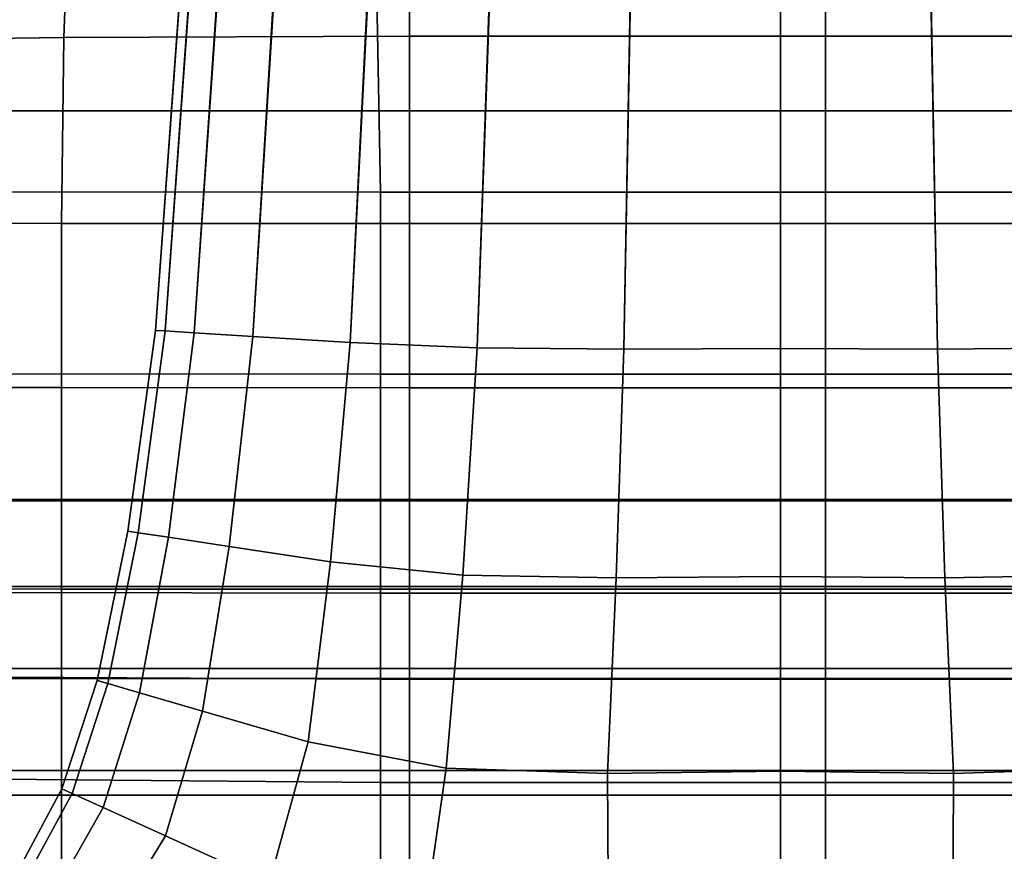
# Model space of a CAD drawing. Extents: x -0.347 to 0.347, y -0.313 to 0.39.
# Drawn here: x -0.025 to 0.007, y 0.072 to 0.099 of the extents above; entities that cross this region are included whole.
import ezdxf

# ---------------------------------------------------------------- set-up
doc = ezdxf.new("R2010")
doc.units = 0

msp = doc.modelspace()

# ---------------------------------------------------------------- linework, layer by layer
for points in [[(-0.033448, 0.09581, 0.375776), (0.00147, 0.09581, 0.375728), (0.00147, 0.120303, 0.37656), (-0.033579, 0.120303, 0.376604)], [(0.036388, 0.09581, 0.375776), (0.03652, 0.120303, 0.376604), (0.00147, 0.120303, 0.37656), (0.00147, 0.09581, 0.375728)], [(-0.023511, 0.098214, 0.278883), (-0.03318, 0.098078, 0.276527), (-0.032291, 0.103503, 0.274374), (-0.023288, 0.104069, 0.276527)], [(-0.023511, 0.098214, 0.259213), (-0.023288, 0.104069, 0.257244), (-0.032291, 0.103503, 0.255335), (-0.03318, 0.098078, 0.257092)], [(-0.023511, 0.098214, 0.215604), (-0.03318, 0.098078, 0.217698), (-0.032291, 0.103503, 0.22043), (-0.023288, 0.104069, 0.218626)], [(-0.023511, 0.098214, 0.278883), (-0.023288, 0.104069, 0.276527), (-0.012172, 0.104252, 0.277245), (-0.012173, 0.098255, 0.279668)], [(-0.023511, 0.098214, 0.259213), (-0.012173, 0.098255, 0.259919), (-0.012172, 0.104252, 0.257881), (-0.023288, 0.104069, 0.257244)], [(-0.023511, 0.098214, 0.215604), (-0.023288, 0.104069, 0.218626), (-0.012172, 0.104252, 0.218025), (-0.012173, 0.098255, 0.214906)], [(-0.012173, 0.098255, 0.279668), (-0.012172, 0.104252, 0.277245), (0, 0.104248, 0.277245), (0, 0.098251, 0.279668)], [(-0.012173, 0.098255, 0.259919), (0, 0.098251, 0.259919), (0, 0.104248, 0.257881), (-0.012172, 0.104252, 0.257881)], [(-0.012173, 0.098255, 0.214906), (-0.012172, 0.104252, 0.218025), (0, 0.104248, 0.218025), (0, 0.098251, 0.214906)], [(0.012173, 0.098255, 0.279668), (0, 0.098251, 0.279668), (0, 0.104248, 0.277245), (0.012172, 0.104252, 0.277245)], [(0.012173, 0.098255, 0.259919), (0.012172, 0.104252, 0.257881), (0, 0.104248, 0.257881), (0, 0.098251, 0.259919)], [(0.012173, 0.098255, 0.214906), (0, 0.098251, 0.214906), (0, 0.104248, 0.218025), (0.012172, 0.104252, 0.218025)], [(-0.025581, 0.099957, 0.283872), (-0.025454, 0.093148, 0.283874), (-0.013125, 0.093139, 0.283871), (-0.013255, 0.100125, 0.283869)], [(-0.013255, 0.100125, 0.283869), (-0.013125, 0.093139, 0.283871), (0, 0.093139, 0.283871), (0, 0.100206, 0.283868)], [(0.013255, 0.100125, 0.283869), (0, 0.100206, 0.283868), (0, 0.093139, 0.283871), (0.013125, 0.093139, 0.283871)], [(-0.019369, 0.100096, 0.165182), (-0.019677, 0.100083, 0.161785), (-0.020508, 0.088601, 0.171081), (-0.020189, 0.088581, 0.174615)], [(-0.019677, 0.100083, 0.161785), (-0.019677, 0.100057, 0.156336), (-0.020508, 0.088601, 0.165427), (-0.020508, 0.088601, 0.171081)], [(-0.019677, 0.100016, 0.148089), (-0.020508, 0.088601, 0.15687), (-0.020508, 0.088601, 0.165427), (-0.019677, 0.100057, 0.156336)], [(-0.019369, 0.099962, 0.138435), (-0.020189, 0.088581, 0.146852), (-0.020508, 0.088601, 0.15687), (-0.019677, 0.100016, 0.148089)], [(-0.019369, 0.100096, 0.165182), (-0.020189, 0.088581, 0.174615), (-0.01923, 0.08852, 0.17681), (-0.018448, 0.100094, 0.167269)], [(-0.019369, 0.099962, 0.138435), (-0.018448, 0.099896, 0.128762), (-0.01923, 0.08852, 0.136813), (-0.020189, 0.088581, 0.146852)], [(-0.018448, 0.100094, 0.167269), (-0.01923, 0.08852, 0.17681), (-0.017313, 0.0884, 0.178449), (-0.016604, 0.100078, 0.168792)], [(-0.018448, 0.099896, 0.128762), (-0.016604, 0.099818, 0.120459), (-0.017313, 0.0884, 0.128194), (-0.01923, 0.08852, 0.136813)], [(-0.013532, 0.100047, 0.170493), (-0.016604, 0.100078, 0.168792), (-0.017313, 0.0884, 0.178449), (-0.014118, 0.088198, 0.180313)], [(-0.013532, 0.099728, 0.114916), (-0.014118, 0.088198, 0.122434), (-0.017313, 0.0884, 0.128194), (-0.016604, 0.099818, 0.120459)], [(-0.009537, 0.100023, 0.172074), (-0.013532, 0.100047, 0.170493), (-0.014118, 0.088198, 0.180313), (-0.009956, 0.088025, 0.182035)], [(-0.009537, 0.100023, 0.172074), (-0.009956, 0.088025, 0.182035), (-0.005142, 0.087989, 0.183248), (-0.004923, 0.100029, 0.173234)], [(-0.004923, 0.100029, 0.173234), (-0.005142, 0.087989, 0.183248), (0, 0.088006, 0.183728), (0, 0.10004, 0.173709)], [(0.004923, 0.100029, 0.173234), (0, 0.10004, 0.173709), (0, 0.088006, 0.183728), (0.005142, 0.087989, 0.183248)], [(0.009537, 0.100023, 0.172074), (0.004923, 0.100029, 0.173234), (0.005142, 0.087989, 0.183248), (0.009956, 0.088025, 0.182035)], [(-0.009537, 0.099655, 0.11162), (-0.009956, 0.088025, 0.119009), (-0.014118, 0.088198, 0.122434), (-0.013532, 0.099728, 0.114916)], [(-0.009537, 0.099655, 0.11162), (-0.004923, 0.099627, 0.110058), (-0.005142, 0.087989, 0.117394), (-0.009956, 0.088025, 0.119009)], [(-0.004923, 0.099627, 0.110058), (0, 0.099625, 0.10971), (0, 0.088006, 0.117039), (-0.005142, 0.087989, 0.117394)], [(0.004923, 0.099627, 0.110058), (0.005142, 0.087989, 0.117394), (0, 0.088006, 0.117039), (0, 0.099625, 0.10971)], [(0.009537, 0.099655, 0.11162), (0.009956, 0.088025, 0.119009), (0.005142, 0.087989, 0.117394), (0.004923, 0.099627, 0.110058)], [(-0.023511, 0.098214, 0.278883), (-0.023587, 0.092112, 0.279668), (-0.033478, 0.092117, 0.277245), (-0.03318, 0.098078, 0.276527)], [(-0.023511, 0.098214, 0.259213), (-0.03318, 0.098078, 0.257092), (-0.033478, 0.092117, 0.257634), (-0.023587, 0.092112, 0.259858)], [(-0.023511, 0.098214, 0.215604), (-0.023587, 0.092112, 0.213897), (-0.033478, 0.092117, 0.216121), (-0.03318, 0.098078, 0.217698)], [(-0.023511, 0.098214, 0.278883), (-0.012173, 0.098255, 0.279668), (-0.012174, 0.092107, 0.280476), (-0.023587, 0.092112, 0.279668)], [(-0.023511, 0.098214, 0.259213), (-0.023587, 0.092112, 0.259858), (-0.012174, 0.092107, 0.260599), (-0.012173, 0.098255, 0.259919)], [(-0.023511, 0.098214, 0.215604), (-0.012173, 0.098255, 0.214906), (-0.012174, 0.092107, 0.213156), (-0.023587, 0.092112, 0.213897)], [(-0.012173, 0.098255, 0.279668), (0, 0.098251, 0.279668), (0, 0.092105, 0.280476), (-0.012174, 0.092107, 0.280476)], [(-0.012173, 0.098255, 0.259919), (-0.012174, 0.092107, 0.260599), (0, 0.092105, 0.260599), (0, 0.098251, 0.259919)], [(-0.012173, 0.098255, 0.214906), (0, 0.098251, 0.214906), (0, 0.092105, 0.213156), (-0.012174, 0.092107, 0.213156)], [(0.012173, 0.098255, 0.279668), (0.012174, 0.092107, 0.280476), (0, 0.092105, 0.280476), (0, 0.098251, 0.279668)], [(0.012173, 0.098255, 0.259919), (0, 0.098251, 0.259919), (0, 0.092105, 0.260599), (0.012174, 0.092107, 0.260599)], [(0.012173, 0.098255, 0.214906), (0.012174, 0.092107, 0.213156), (0, 0.092105, 0.213156), (0, 0.098251, 0.214906)], [(-0.033448, 0.09581, 0.375776), (-0.033316, 0.070363, 0.374689), (0.00147, 0.070363, 0.374629), (0.00147, 0.09581, 0.375728)], [(0.036388, 0.09581, 0.375776), (0.00147, 0.09581, 0.375728), (0.00147, 0.070363, 0.374629), (0.036257, 0.070363, 0.374689)], [(-0.025454, 0.093148, 0.283874), (-0.025457, 0.087178, 0.283874), (-0.013125, 0.087167, 0.283871), (-0.013125, 0.093139, 0.283871)], [(-0.013125, 0.093139, 0.283871), (-0.013125, 0.087167, 0.283871), (0, 0.087167, 0.283871), (0, 0.093139, 0.283871)], [(0.013125, 0.093139, 0.283871), (0, 0.093139, 0.283871), (0, 0.087167, 0.283871), (0.013125, 0.087167, 0.283871)], [(-0.023587, 0.092112, 0.279668), (-0.023588, 0.086724, 0.279668), (-0.033479, 0.086726, 0.277245), (-0.033478, 0.092117, 0.277245)], [(-0.023587, 0.092112, 0.259858), (-0.033478, 0.092117, 0.257634), (-0.033479, 0.086726, 0.257579), (-0.023588, 0.086724, 0.259844)], [(-0.023587, 0.092112, 0.213897), (-0.023588, 0.086724, 0.213034), (-0.033479, 0.086726, 0.215299), (-0.033478, 0.092117, 0.216121)], [(-0.023587, 0.092112, 0.279668), (-0.012174, 0.092107, 0.280476), (-0.012174, 0.086721, 0.280476), (-0.023588, 0.086724, 0.279668)], [(-0.023587, 0.092112, 0.259858), (-0.023588, 0.086724, 0.259844), (-0.012174, 0.086721, 0.260599), (-0.012174, 0.092107, 0.260599)], [(-0.023587, 0.092112, 0.213897), (-0.012174, 0.092107, 0.213156), (-0.012174, 0.086721, 0.212279), (-0.023588, 0.086724, 0.213034)], [(-0.012174, 0.092107, 0.280476), (0, 0.092105, 0.280476), (0, 0.08672, 0.280476), (-0.012174, 0.086721, 0.280476)], [(-0.012174, 0.092107, 0.260599), (-0.012174, 0.086721, 0.260599), (0, 0.08672, 0.260599), (0, 0.092105, 0.260599)], [(-0.012174, 0.092107, 0.213156), (0, 0.092105, 0.213156), (0, 0.08672, 0.212279), (-0.012174, 0.086721, 0.212279)], [(0.012174, 0.092107, 0.280476), (0.012174, 0.086721, 0.280476), (0, 0.08672, 0.280476), (0, 0.092105, 0.280476)], [(0.012174, 0.092107, 0.260599), (0, 0.092105, 0.260599), (0, 0.08672, 0.260599), (0.012174, 0.086721, 0.260599)], [(0.012174, 0.092107, 0.213156), (0.012174, 0.086721, 0.212279), (0, 0.08672, 0.212279), (0, 0.092105, 0.213156)], [(-0.020189, 0.088581, 0.174615), (-0.020508, 0.088601, 0.171081), (-0.021407, 0.082013, 0.175716), (-0.021075, 0.081963, 0.179348)], [(-0.020508, 0.088601, 0.171081), (-0.020508, 0.088601, 0.165427), (-0.021407, 0.082013, 0.169945), (-0.021407, 0.082013, 0.175716)], [(-0.020189, 0.088581, 0.146852), (-0.021075, 0.081963, 0.150985), (-0.021407, 0.082013, 0.161211), (-0.020508, 0.088601, 0.15687)], [(-0.020508, 0.088601, 0.15687), (-0.021407, 0.082013, 0.161211), (-0.021407, 0.082013, 0.169945), (-0.020508, 0.088601, 0.165427)], [(-0.020189, 0.088581, 0.174615), (-0.021075, 0.081963, 0.179348), (-0.020079, 0.081812, 0.181663), (-0.01923, 0.08852, 0.17681)], [(-0.020189, 0.088581, 0.146852), (-0.01923, 0.08852, 0.136813), (-0.020079, 0.081812, 0.140735), (-0.021075, 0.081963, 0.150985)], [(-0.01923, 0.08852, 0.17681), (-0.020079, 0.081812, 0.181663), (-0.018085, 0.081509, 0.183484), (-0.017313, 0.0884, 0.178449)], [(-0.01923, 0.08852, 0.136813), (-0.017313, 0.0884, 0.128194), (-0.018085, 0.081509, 0.13193), (-0.020079, 0.081812, 0.140735)], [(-0.014118, 0.088198, 0.122434), (-0.014763, 0.081005, 0.12604), (-0.018085, 0.081509, 0.13193), (-0.017313, 0.0884, 0.128194)], [(-0.014118, 0.088198, 0.180313), (-0.017313, 0.0884, 0.178449), (-0.018085, 0.081509, 0.183484), (-0.014763, 0.081005, 0.185635)], [(-0.009956, 0.088025, 0.119009), (-0.010426, 0.080573, 0.12254), (-0.014763, 0.081005, 0.12604), (-0.014118, 0.088198, 0.122434)], [(-0.009956, 0.088025, 0.182035), (-0.014118, 0.088198, 0.180313), (-0.014763, 0.081005, 0.185635), (-0.010426, 0.080573, 0.187612)], [(-0.009956, 0.088025, 0.119009), (-0.005142, 0.087989, 0.117394), (-0.005388, 0.080484, 0.120909), (-0.010426, 0.080573, 0.12254)], [(-0.009956, 0.088025, 0.182035), (-0.010426, 0.080573, 0.187612), (-0.005388, 0.080484, 0.188915), (-0.005142, 0.087989, 0.183248)], [(-0.005142, 0.087989, 0.117394), (0, 0.088006, 0.117039), (0, 0.080526, 0.12056), (-0.005388, 0.080484, 0.120909)], [(-0.005142, 0.087989, 0.183248), (-0.005388, 0.080484, 0.188915), (0, 0.080526, 0.189398), (0, 0.088006, 0.183728)], [(0.005142, 0.087989, 0.183248), (0, 0.088006, 0.183728), (0, 0.080526, 0.189398), (0.005388, 0.080484, 0.188915)], [(0.005142, 0.087989, 0.117394), (0.005388, 0.080484, 0.120909), (0, 0.080526, 0.12056), (0, 0.088006, 0.117039)], [(0.009956, 0.088025, 0.182035), (0.005142, 0.087989, 0.183248), (0.005388, 0.080484, 0.188915), (0.010426, 0.080573, 0.187612)], [(0.009956, 0.088025, 0.119009), (0.010426, 0.080573, 0.12254), (0.005388, 0.080484, 0.120909), (0.005142, 0.087989, 0.117394)], [(-0.025459, 0.083059, 0.283874), (-0.013125, 0.083047, 0.283871), (-0.013125, 0.087167, 0.283871), (-0.025457, 0.087178, 0.283874)], [(-0.013125, 0.083047, 0.283871), (0, 0.083047, 0.283871), (0, 0.087167, 0.283871), (-0.013125, 0.087167, 0.283871)], [(0.013125, 0.083047, 0.283871), (0.013125, 0.087167, 0.283871), (0, 0.087167, 0.283871), (0, 0.083047, 0.283871)], [(-0.023588, 0.08301, 0.279668), (-0.03348, 0.083011, 0.277245), (-0.033479, 0.086726, 0.277245), (-0.023588, 0.086724, 0.279668)], [(-0.023588, 0.08301, 0.259836), (-0.023588, 0.086724, 0.259844), (-0.033479, 0.086726, 0.257579), (-0.03348, 0.083011, 0.257548)], [(-0.023588, 0.08301, 0.212545), (-0.03348, 0.083011, 0.214833), (-0.033479, 0.086726, 0.215299), (-0.023588, 0.086724, 0.213034)], [(-0.023588, 0.08301, 0.279668), (-0.023588, 0.086724, 0.279668), (-0.012174, 0.086721, 0.280476), (-0.012175, 0.083009, 0.280476)], [(-0.023588, 0.08301, 0.259836), (-0.012175, 0.083009, 0.260599), (-0.012174, 0.086721, 0.260599), (-0.023588, 0.086724, 0.259844)], [(-0.023588, 0.08301, 0.212545), (-0.023588, 0.086724, 0.213034), (-0.012174, 0.086721, 0.212279), (-0.012175, 0.083009, 0.211782)], [(-0.012175, 0.083009, 0.280476), (-0.012174, 0.086721, 0.280476), (0, 0.08672, 0.280476), (0, 0.083009, 0.280476)], [(-0.012175, 0.083009, 0.260599), (0, 0.083009, 0.260599), (0, 0.08672, 0.260599), (-0.012174, 0.086721, 0.260599)], [(-0.012175, 0.083009, 0.211782), (-0.012174, 0.086721, 0.212279), (0, 0.08672, 0.212279), (0, 0.083009, 0.211782)], [(0.012175, 0.083009, 0.280476), (0, 0.083009, 0.280476), (0, 0.08672, 0.280476), (0.012174, 0.086721, 0.280476)], [(0.012175, 0.083009, 0.260599), (0.012174, 0.086721, 0.260599), (0, 0.08672, 0.260599), (0, 0.083009, 0.260599)], [(0.012175, 0.083009, 0.211782), (0, 0.083009, 0.211782), (0, 0.08672, 0.212279), (0.012174, 0.086721, 0.212279)], [(-0.023589, 0.080195, 0.279668), (-0.033481, 0.080195, 0.277245), (-0.03348, 0.083011, 0.277245), (-0.023588, 0.08301, 0.279668)], [(-0.023589, 0.080114, 0.259832), (-0.023588, 0.08301, 0.259836), (-0.03348, 0.083011, 0.257548), (-0.033481, 0.080115, 0.257533)], [(-0.023589, 0.080114, 0.212304), (-0.033481, 0.080115, 0.214604), (-0.03348, 0.083011, 0.214833), (-0.023588, 0.08301, 0.212545)], [(-0.025496, 0.080004, 0.28387), (-0.013125, 0.079977, 0.283871), (-0.013125, 0.083047, 0.283871), (-0.025459, 0.083059, 0.283874)], [(-0.023589, 0.080195, 0.279668), (-0.023588, 0.08301, 0.279668), (-0.012175, 0.083009, 0.280476), (-0.012175, 0.080195, 0.280476)], [(-0.023589, 0.080114, 0.259832), (-0.012175, 0.080114, 0.260599), (-0.012175, 0.083009, 0.260599), (-0.023588, 0.08301, 0.259836)], [(-0.023589, 0.080114, 0.212304), (-0.023588, 0.08301, 0.212545), (-0.012175, 0.083009, 0.211782), (-0.012175, 0.080114, 0.211538)], [(-0.013125, 0.079977, 0.283871), (0, 0.079977, 0.283871), (0, 0.083047, 0.283871), (-0.013125, 0.083047, 0.283871)], [(-0.012175, 0.080195, 0.280476), (-0.012175, 0.083009, 0.280476), (0, 0.083009, 0.280476), (0, 0.080195, 0.280476)], [(-0.012175, 0.080114, 0.260599), (0, 0.080114, 0.260599), (0, 0.083009, 0.260599), (-0.012175, 0.083009, 0.260599)], [(-0.012175, 0.080114, 0.211538), (-0.012175, 0.083009, 0.211782), (0, 0.083009, 0.211782), (0, 0.080114, 0.211538)], [(0.013125, 0.079977, 0.283871), (0.013125, 0.083047, 0.283871), (0, 0.083047, 0.283871), (0, 0.079977, 0.283871)], [(0.012175, 0.080195, 0.280476), (0, 0.080195, 0.280476), (0, 0.083009, 0.280476), (0.012175, 0.083009, 0.280476)], [(0.012175, 0.080114, 0.260599), (0.012175, 0.083009, 0.260599), (0, 0.083009, 0.260599), (0, 0.080114, 0.260599)], [(0.012175, 0.080114, 0.211538), (0, 0.080114, 0.211538), (0, 0.083009, 0.211782), (0.012175, 0.083009, 0.211782)], [(-0.022068, 0.077016, 0.182218), (-0.021075, 0.081963, 0.179348), (-0.021407, 0.082013, 0.175716), (-0.022413, 0.077116, 0.178497)], [(-0.022413, 0.077116, 0.178497), (-0.021407, 0.082013, 0.175716), (-0.021407, 0.082013, 0.169945), (-0.022413, 0.077116, 0.172656)], [(-0.022068, 0.077016, 0.153465), (-0.022413, 0.077116, 0.163816), (-0.021407, 0.082013, 0.161211), (-0.021075, 0.081963, 0.150985)], [(-0.022413, 0.077116, 0.163816), (-0.022413, 0.077116, 0.172656), (-0.021407, 0.082013, 0.169945), (-0.021407, 0.082013, 0.161211)], [(-0.022068, 0.077016, 0.182218), (-0.021031, 0.076713, 0.184695), (-0.020079, 0.081812, 0.181663), (-0.021075, 0.081963, 0.179348)], [(-0.022068, 0.077016, 0.153465), (-0.021075, 0.081963, 0.150985), (-0.020079, 0.081812, 0.140735), (-0.021031, 0.076713, 0.143088)], [(-0.021031, 0.076713, 0.184695), (-0.018957, 0.076108, 0.186807), (-0.018085, 0.081509, 0.183484), (-0.020079, 0.081812, 0.181663)], [(-0.021031, 0.076713, 0.143088), (-0.020079, 0.081812, 0.140735), (-0.018085, 0.081509, 0.13193), (-0.018957, 0.076108, 0.134172)], [(-0.0155, 0.0751, 0.128203), (-0.018957, 0.076108, 0.134172), (-0.018085, 0.081509, 0.13193), (-0.014763, 0.081005, 0.12604)], [(-0.0155, 0.0751, 0.18943), (-0.014763, 0.081005, 0.185635), (-0.018085, 0.081509, 0.183484), (-0.018957, 0.076108, 0.186807)], [(-0.01097, 0.074235, 0.124669), (-0.0155, 0.0751, 0.128203), (-0.014763, 0.081005, 0.12604), (-0.010426, 0.080573, 0.12254)], [(-0.01097, 0.074235, 0.191835), (-0.010426, 0.080573, 0.187612), (-0.014763, 0.081005, 0.185635), (-0.0155, 0.0751, 0.18943)], [(-0.01097, 0.074235, 0.124669), (-0.010426, 0.080573, 0.12254), (-0.005388, 0.080484, 0.120909), (-0.005676, 0.074058, 0.123056)], [(-0.01097, 0.074235, 0.191835), (-0.005676, 0.074058, 0.193293), (-0.005388, 0.080484, 0.188915), (-0.010426, 0.080573, 0.187612)], [(-0.005676, 0.074058, 0.123056), (-0.005388, 0.080484, 0.120909), (0, 0.080526, 0.12056), (0, 0.074142, 0.122731)], [(-0.005676, 0.074058, 0.193293), (0, 0.074142, 0.193785), (0, 0.080526, 0.189398), (-0.005388, 0.080484, 0.188915)], [(0.005676, 0.074058, 0.193293), (0.005388, 0.080484, 0.188915), (0, 0.080526, 0.189398), (0, 0.074142, 0.193785)], [(0.005676, 0.074058, 0.123056), (0, 0.074142, 0.122731), (0, 0.080526, 0.12056), (0.005388, 0.080484, 0.120909)], [(0.01097, 0.074235, 0.191835), (0.010426, 0.080573, 0.187612), (0.005388, 0.080484, 0.188915), (0.005676, 0.074058, 0.193293)], [(0.01097, 0.074235, 0.124669), (0.005676, 0.074058, 0.123056), (0.005388, 0.080484, 0.120909), (0.010426, 0.080573, 0.12254)], [(-0.023589, 0.080195, 0.279668), (-0.023589, 0.077502, 0.279668), (-0.033481, 0.077502, 0.277245), (-0.033481, 0.080195, 0.277245)], [(-0.023589, 0.080114, 0.259832), (-0.033481, 0.080115, 0.257533), (-0.033481, 0.07718, 0.257525), (-0.023589, 0.07718, 0.25983)], [(-0.023589, 0.080114, 0.212304), (-0.023589, 0.07718, 0.212189), (-0.033481, 0.07718, 0.214494), (-0.033481, 0.080115, 0.214604)], [(-0.023589, 0.080195, 0.279668), (-0.012175, 0.080195, 0.280476), (-0.012175, 0.077502, 0.280476), (-0.023589, 0.077502, 0.279668)], [(-0.023589, 0.080114, 0.259832), (-0.023589, 0.07718, 0.25983), (-0.012175, 0.07718, 0.260599), (-0.012175, 0.080114, 0.260599)], [(-0.023589, 0.080114, 0.212304), (-0.012175, 0.080114, 0.211538), (-0.012175, 0.07718, 0.211421), (-0.023589, 0.07718, 0.212189)], [(-0.012175, 0.080195, 0.280476), (0, 0.080195, 0.280476), (0, 0.077502, 0.280476), (-0.012175, 0.077502, 0.280476)], [(-0.012175, 0.080114, 0.260599), (-0.012175, 0.07718, 0.260599), (0, 0.07718, 0.260599), (0, 0.080114, 0.260599)], [(-0.012175, 0.080114, 0.211538), (0, 0.080114, 0.211538), (0, 0.07718, 0.211421), (-0.012175, 0.07718, 0.211421)], [(0.012175, 0.080195, 0.280476), (0.012175, 0.077502, 0.280476), (0, 0.077502, 0.280476), (0, 0.080195, 0.280476)], [(0.012175, 0.080114, 0.260599), (0, 0.080114, 0.260599), (0, 0.07718, 0.260599), (0.012175, 0.07718, 0.260599)], [(0.012175, 0.080114, 0.211538), (0.012175, 0.07718, 0.211421), (0, 0.07718, 0.211421), (0, 0.080114, 0.211538)], [(-0.025496, 0.080004, 0.28387), (-0.025603, 0.077225, 0.283857), (-0.013125, 0.077152, 0.283871), (-0.013125, 0.079977, 0.283871)], [(-0.013125, 0.079977, 0.283871), (-0.013125, 0.077152, 0.283871), (0, 0.077152, 0.283871), (0, 0.079977, 0.283871)], [(0.013125, 0.079977, 0.283871), (0, 0.079977, 0.283871), (0, 0.077152, 0.283871), (0.013125, 0.077152, 0.283871)], [(-0.023589, 0.077502, 0.279668), (-0.023589, 0.074155, 0.279668), (-0.033481, 0.074155, 0.277245), (-0.033481, 0.077502, 0.277245)], [(-0.025603, 0.077225, 0.283857), (-0.025671, 0.073873, 0.283841), (-0.013125, 0.073769, 0.283871), (-0.013125, 0.077152, 0.283871)], [(-0.023589, 0.077502, 0.279668), (-0.012175, 0.077502, 0.280476), (-0.012175, 0.074155, 0.280476), (-0.023589, 0.074155, 0.279668)], [(-0.012175, 0.077502, 0.280476), (0, 0.077502, 0.280476), (0, 0.074155, 0.280476), (-0.012175, 0.074155, 0.280476)], [(0.012175, 0.077502, 0.280476), (0.012175, 0.074155, 0.280476), (0, 0.074155, 0.280476), (0, 0.077502, 0.280476)], [(-0.023589, 0.07718, 0.25983), (-0.033481, 0.07718, 0.257525), (-0.033481, 0.073349, 0.257518), (-0.023589, 0.073349, 0.259829)], [(-0.023589, 0.07718, 0.212189), (-0.023589, 0.073349, 0.212075), (-0.033481, 0.073349, 0.214385), (-0.033481, 0.07718, 0.214494)], [(-0.023589, 0.07718, 0.25983), (-0.023589, 0.073349, 0.259829), (-0.012175, 0.073349, 0.260599), (-0.012175, 0.07718, 0.260599)], [(-0.023589, 0.07718, 0.212189), (-0.012175, 0.07718, 0.211421), (-0.012175, 0.073349, 0.211304), (-0.023589, 0.073349, 0.212075)], [(-0.023234, 0.073407, 0.183672), (-0.022068, 0.077016, 0.182218), (-0.022413, 0.077116, 0.178497), (-0.023574, 0.073562, 0.179887)], [(-0.023574, 0.073562, 0.179887), (-0.022413, 0.077116, 0.178497), (-0.022413, 0.077116, 0.172656), (-0.023574, 0.073562, 0.174011)], [(-0.023234, 0.073407, 0.154706), (-0.023574, 0.073562, 0.165118), (-0.022413, 0.077116, 0.163816), (-0.022068, 0.077016, 0.153465)], [(-0.023574, 0.073562, 0.165118), (-0.023574, 0.073562, 0.174011), (-0.022413, 0.077116, 0.172656), (-0.022413, 0.077116, 0.163816)], [(-0.023234, 0.073407, 0.183672), (-0.022214, 0.072942, 0.186288), (-0.021031, 0.076713, 0.184695), (-0.022068, 0.077016, 0.182218)], [(-0.023234, 0.073407, 0.154706), (-0.022068, 0.077016, 0.153465), (-0.021031, 0.076713, 0.143088), (-0.022214, 0.072942, 0.14427)], [(-0.013125, 0.077152, 0.283871), (-0.013125, 0.073769, 0.283871), (0, 0.073769, 0.283871), (0, 0.077152, 0.283871)], [(-0.012175, 0.07718, 0.260599), (-0.012175, 0.073349, 0.260599), (0, 0.073349, 0.260599), (0, 0.07718, 0.260599)], [(-0.012175, 0.07718, 0.211421), (0, 0.07718, 0.211421), (0, 0.073349, 0.211304), (-0.012175, 0.073349, 0.211304)], [(0.012175, 0.07718, 0.260599), (0, 0.07718, 0.260599), (0, 0.073349, 0.260599), (0.012175, 0.073349, 0.260599)], [(0.012175, 0.07718, 0.211421), (0.012175, 0.073349, 0.211304), (0, 0.073349, 0.211304), (0, 0.07718, 0.211421)], [(0.013125, 0.077152, 0.283871), (0, 0.077152, 0.283871), (0, 0.073769, 0.283871), (0.013125, 0.073769, 0.283871)], [(-0.022214, 0.072942, 0.186288), (-0.020175, 0.072013, 0.188661), (-0.018957, 0.076108, 0.186807), (-0.021031, 0.076713, 0.184695)], [(-0.022214, 0.072942, 0.14427), (-0.021031, 0.076713, 0.143088), (-0.018957, 0.076108, 0.134172), (-0.020175, 0.072013, 0.135308)], [(-0.016775, 0.070464, 0.129315), (-0.020175, 0.072013, 0.135308), (-0.018957, 0.076108, 0.134172), (-0.0155, 0.0751, 0.128203)], [(-0.016775, 0.070464, 0.191714), (-0.0155, 0.0751, 0.18943), (-0.018957, 0.076108, 0.186807), (-0.020175, 0.072013, 0.188661)], [(-0.01184, 0.06811, 0.12625), (-0.016775, 0.070464, 0.129315), (-0.0155, 0.0751, 0.128203), (-0.01097, 0.074235, 0.124669)], [(-0.01184, 0.06811, 0.195566), (-0.01097, 0.074235, 0.191835), (-0.0155, 0.0751, 0.18943), (-0.016775, 0.070464, 0.191714)], [(-0.023589, 0.069377, 0.279668), (-0.033481, 0.069377, 0.277245), (-0.033481, 0.074155, 0.277245), (-0.023589, 0.074155, 0.279668)], [(-0.023589, 0.069377, 0.279668), (-0.023589, 0.074155, 0.279668), (-0.012175, 0.074155, 0.280476), (-0.012175, 0.069377, 0.280476)], [(-0.012175, 0.069377, 0.280476), (-0.012175, 0.074155, 0.280476), (0, 0.074155, 0.280476), (0, 0.069377, 0.280476)], [(-0.01184, 0.06811, 0.12625), (-0.01097, 0.074235, 0.124669), (-0.005676, 0.074058, 0.123056), (-0.005649, 0.068726, 0.12531)], [(-0.01184, 0.06811, 0.195566), (-0.005649, 0.068726, 0.196824), (-0.005676, 0.074058, 0.193293), (-0.01097, 0.074235, 0.191835)], [(-0.005649, 0.068726, 0.12531), (-0.005676, 0.074058, 0.123056), (0, 0.074142, 0.122731), (0, 0.068863, 0.125035)], [(-0.005649, 0.068726, 0.196824), (0, 0.068863, 0.197277), (0, 0.074142, 0.193785), (-0.005676, 0.074058, 0.193293)], [(0.012175, 0.069377, 0.280476), (0, 0.069377, 0.280476), (0, 0.074155, 0.280476), (0.012175, 0.074155, 0.280476)], [(0.005649, 0.068726, 0.196824), (0.005676, 0.074058, 0.193293), (0, 0.074142, 0.193785), (0, 0.068863, 0.197277)], [(0.005649, 0.068726, 0.12531), (0, 0.068863, 0.125035), (0, 0.074142, 0.122731), (0.005676, 0.074058, 0.123056)], [(0.01184, 0.06811, 0.195566), (0.01097, 0.074235, 0.191835), (0.005676, 0.074058, 0.193293), (0.005649, 0.068726, 0.196824)], [(0.01184, 0.06811, 0.12625), (0.005649, 0.068726, 0.12531), (0.005676, 0.074058, 0.123056), (0.01097, 0.074235, 0.124669)], [(-0.025588, 0.069097, 0.283828), (-0.013125, 0.069027, 0.283871), (-0.013125, 0.073769, 0.283871), (-0.025671, 0.073873, 0.283841)], [(-0.013125, 0.069027, 0.283871), (0, 0.069027, 0.283871), (0, 0.073769, 0.283871), (-0.013125, 0.073769, 0.283871)], [(0.013125, 0.069027, 0.283871), (0.013125, 0.073769, 0.283871), (0, 0.073769, 0.283871), (0, 0.069027, 0.283871)], [(-0.023589, 0.067766, 0.259825), (-0.023589, 0.073349, 0.259829), (-0.033481, 0.073349, 0.257518), (-0.033481, 0.067766, 0.257503)], [(-0.023589, 0.067766, 0.211837), (-0.033481, 0.067766, 0.214159), (-0.033481, 0.073349, 0.214385), (-0.023589, 0.073349, 0.212075)], [(-0.023234, 0.073407, 0.183672), (-0.023574, 0.073562, 0.179887), (-0.024938, 0.071002, 0.180351), (-0.024643, 0.070806, 0.184158)], [(-0.023574, 0.073562, 0.179887), (-0.023574, 0.073562, 0.174011), (-0.024938, 0.071002, 0.174463), (-0.024938, 0.071002, 0.180351)], [(-0.023234, 0.073407, 0.154706), (-0.024643, 0.070806, 0.155124), (-0.024938, 0.071002, 0.165552), (-0.023574, 0.073562, 0.165118)], [(-0.023574, 0.073562, 0.165118), (-0.024938, 0.071002, 0.165552), (-0.024938, 0.071002, 0.174463), (-0.023574, 0.073562, 0.174011)], [(-0.023234, 0.073407, 0.183672), (-0.024643, 0.070806, 0.184158), (-0.023757, 0.070217, 0.186825), (-0.022214, 0.072942, 0.186288)], [(-0.023234, 0.073407, 0.154706), (-0.022214, 0.072942, 0.14427), (-0.023757, 0.070217, 0.144681), (-0.024643, 0.070806, 0.155124)], [(-0.023589, 0.067766, 0.259825), (-0.012175, 0.067766, 0.260599), (-0.012175, 0.073349, 0.260599), (-0.023589, 0.073349, 0.259829)], [(-0.023589, 0.067766, 0.211837), (-0.023589, 0.073349, 0.212075), (-0.012175, 0.073349, 0.211304), (-0.012175, 0.067766, 0.211063)], [(-0.012175, 0.067766, 0.260599), (0, 0.067766, 0.260599), (0, 0.073349, 0.260599), (-0.012175, 0.073349, 0.260599)], [(-0.012175, 0.067766, 0.211063), (-0.012175, 0.073349, 0.211304), (0, 0.073349, 0.211304), (0, 0.067766, 0.211063)], [(0.012175, 0.067766, 0.260599), (0.012175, 0.073349, 0.260599), (0, 0.073349, 0.260599), (0, 0.067766, 0.260599)], [(0.012175, 0.067766, 0.211063), (0, 0.067766, 0.211063), (0, 0.073349, 0.211304), (0.012175, 0.073349, 0.211304)], [(-0.022214, 0.072942, 0.186288), (-0.023757, 0.070217, 0.186825), (-0.021985, 0.069041, 0.189293), (-0.020175, 0.072013, 0.188661)], [(-0.022214, 0.072942, 0.14427), (-0.020175, 0.072013, 0.135308), (-0.021985, 0.069041, 0.135727), (-0.023757, 0.070217, 0.144681)], [(-0.016775, 0.070464, 0.129315), (-0.019033, 0.067079, 0.129768), (-0.021985, 0.069041, 0.135727), (-0.020175, 0.072013, 0.135308)], [(-0.016775, 0.070464, 0.191714), (-0.020175, 0.072013, 0.188661), (-0.021985, 0.069041, 0.189293), (-0.019033, 0.067079, 0.192503)]]:
    msp.add_3dface(points)

doc.saveas('drawing.dxf')
